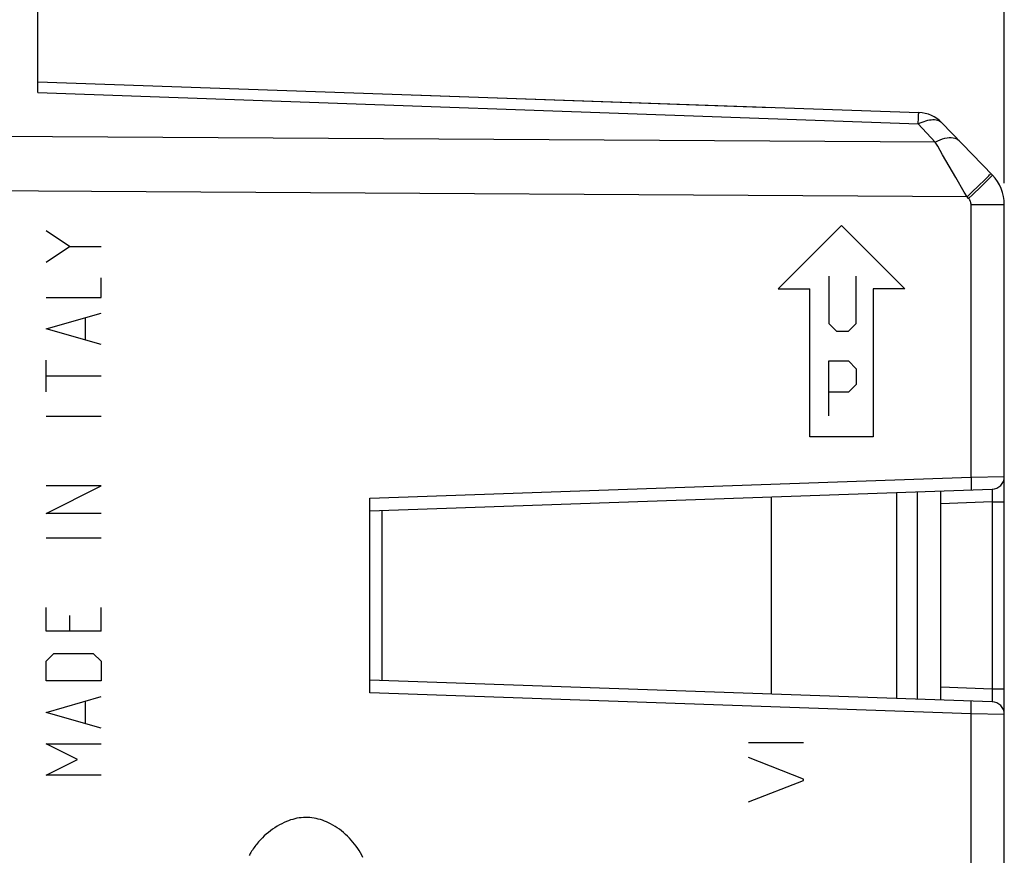
# Model space of a CAD drawing. Units: millimetres. Extents: x -84 to 32, y -24 to 47.
# Drawn here: x -65 to -42, y 1 to 21 of the extents above; entities that cross this region are included whole.
import ezdxf

# ---------------------------------------------------------------- set-up
doc = ezdxf.new("R2010")
doc.units = ezdxf.units.MM
doc.header["$LTSCALE"] = 19.36
doc.layers.get('0').update_dxf_attribs({"linetype": 'CONTINUOUS'})
for name, color, linetype in [('ASSI', 7, 'CONTINUOUS'), ('CURVE', 7, 'CONTINUOUS'), ('DRAFT', 7, 'CONTINUOUS'), ('RACCORDO', 7, 'CONTINUOUS')]:
    doc.layers.add(name, color=color, linetype=linetype)
doc.styles.get("Standard").update_dxf_attribs({"font": 'txt', "width": 0.8})
doc.dimstyles.new('DIMSTYLE_1', dxfattribs={"dimtxt": 3, "dimasz": 3, "dimexe": 1.5, "dimexo": 0.5, "dimgap": 0.75, "dimtad": 1, "dimtxsty": 'STANDARD', "dimblk": '_FILLED', "dimblk1": '_FILLED', "dimblk2": '_FILLED', "dimcen": 0.09, "dimazin": 2, "dimtfac": 1, "dimtofl": 0, "dimtmove": 0, "dimatfit": 3, "dimldrblk": '_FILLED', "dimfxl": 1, "dimtolj": 1, "dimarcsym": 0})

# ---------------------------------------------------------------- blocks, each defined once
blk = doc.blocks.new('_FILLED')
at = {"color": 0, "linetype": 'BYBLOCK'}
blk.add_solid([(0, 0), (-1, 0.3167), (-1, -0.3167)], dxfattribs=at)
blk = doc.blocks.new('*D0')
at = {"color": 7, "linetype": 'CONTINUOUS'}
for p, q in [((-79.572, 24.626), (-79.572, 34.222)), ((-41.522, 17.148), (-41.522, 34.222)), ((-79.572, 32.722), (-60.547, 32.722)), ((-41.522, 32.722), (-60.547, 32.722))]:
    blk.add_line(p, q, dxfattribs=at)
at = {"color": 7, "linetype": 'CONTINUOUS', "xscale": 3, "yscale": 3, "zscale": 3, "rotation": 180}
blk.add_blockref('_FILLED', (-79.572, 32.722), dxfattribs=at)
at = {"color": 7, "linetype": 'CONTINUOUS', "xscale": 3, "yscale": 3, "zscale": 3}
blk.add_blockref('_FILLED', (-41.522, 32.722), dxfattribs=at)
blk = doc.blocks.new('*D1')
at = {"color": 7, "linetype": 'CONTINUOUS'}
for p, q in [((-84.072, 17.707), (-84.072, 44.251)), ((-41.522, 17.148), (-41.522, 44.251)), ((-84.072, 42.751), (-62.797, 42.751)), ((-41.522, 42.751), (-62.797, 42.751))]:
    blk.add_line(p, q, dxfattribs=at)
at = {"color": 7, "linetype": 'CONTINUOUS', "xscale": 3, "yscale": 3, "zscale": 3, "rotation": 180}
blk.add_blockref('_FILLED', (-84.072, 42.751), dxfattribs=at)
at = {"color": 7, "linetype": 'CONTINUOUS', "xscale": 3, "yscale": 3, "zscale": 3}
blk.add_blockref('_FILLED', (-41.522, 42.751), dxfattribs=at)

msp = doc.modelspace()

# ---------------------------------------------------------------- linework, layer by layer
at = {"color": 7, "linetype": 'CONTINUOUS'}
for p, q in [((-44.072, 9.834), (-44.072, 4.965)), ((-43.572, 4.947), (-43.572, 9.852))]:
    msp.add_line(p, q, dxfattribs=at)
at = {"layer": 'ASSI', "color": 7, "linetype": 'CONTINUOUS'}
for p, q in [((-64.372, 19.292), (-64.372, 22)), ((-64.372, 19.55), (-43.544, 18.822)), ((-43.544, 18.822), (-43.518, 18.821)), ((-41.803, 17.342), (-42.997, 18.579)), ((-41.522, -16.348), (-41.522, 16.648)), ((-56.522, 9.4), (-41.812, 9.913)), ((-43.022, 4.93), (-43.022, 9.869)), ((-56.522, 5.1), (-56.522, 9.7)), ((-47.022, 5.068), (-47.022, 9.731)), ((-41.812, 4.886), (-56.522, 5.4))]:
    msp.add_line(p, q, dxfattribs=at)
at = {"layer": 'ASSI', "color": 250, "linetype": 'CONTINUOUS'}
for p, q in [((-64.372, 19.292), (-43.558, 18.551)), ((-43.558, 18.551), (-43.552, 18.698)), ((-43.154, 18.12), (-43.558, 18.551)), ((-43.154, 18.12), (-74.372, 18.306)), ((-43.097, 18.024), (-43.154, 18.12)), ((-42.981, 17.824), (-43.097, 18.024)), ((-42.667, 17.283), (-42.981, 17.824)), ((-42.469, 16.94), (-42.667, 17.283)), ((-42.001, 17.216), (-41.939, 17.278)), ((-41.964, 17.177), (-41.902, 17.239)), ((-41.939, 17.278), (-41.89, 17.327)), ((-41.902, 17.239), (-41.853, 17.288)), ((-41.842, 17.378), (-41.84, 17.381)), ((-42.303, 16.921), (-42.118, 17.101)), ((-42.266, 16.882), (-42.081, 17.063)), ((-42.118, 17.101), (-42.001, 17.216)), ((-42.081, 17.063), (-41.964, 17.177)), ((-42.402, 16.825), (-42.469, 16.94)), ((-42.402, 16.825), (-42.303, 16.921)), ((-42.365, 16.787), (-42.402, 16.825)), ((-42.365, 16.787), (-42.266, 16.882)), ((-42.308, 10.196), (-42.308, 16.648)), ((-42.308, 16.648), (-41.522, 16.648)), ((-56.522, 9.7), (-42.308, 10.196)), ((-42.308, 10.196), (-41.522, 10.213)), ((-42.308, 10.196), (-42.305, 10.103)), ((-42.305, 10.103), (-42.304, 10.046)), ((-42.304, 10.046), (-42.303, 9.996)), ((-41.808, 9.807), (-41.808, 9.764)), ((-41.812, 9.614), (-43.022, 9.571)), ((-41.81, 9.666), (-41.812, 9.614)), ((-41.812, 9.614), (-41.812, 5.186)), ((-41.812, 9.614), (-41.522, 9.614)), ((-41.809, 9.716), (-41.81, 9.666)), ((-41.808, 9.764), (-41.809, 9.716)), ((-56.228, 5.389), (-56.228, 9.41)), ((-41.812, 5.186), (-43.022, 5.228)), ((-41.522, 5.186), (-41.812, 5.186)), ((-41.812, 5.186), (-41.81, 5.134)), ((-41.81, 5.134), (-41.809, 5.084)), ((-42.308, 4.603), (-56.522, 5.1)), ((-41.809, 5.084), (-41.808, 5.036)), ((-42.308, 4.603), (-42.306, 4.666)), ((-42.306, 4.666), (-42.304, 4.753)), ((-42.304, 4.753), (-42.303, 4.804)), ((-42.303, 4.804), (-42.302, 4.846)), ((-41.522, 4.586), (-42.308, 4.603)), ((-42.308, -16.348), (-42.308, 4.603))]:
    msp.add_line(p, q, dxfattribs=at)
for points in [[(-43.558, 18.551), (-43.512, 18.575), (-43.466, 18.596), (-43.42, 18.613), (-43.376, 18.628), (-43.332, 18.64), (-43.29, 18.648), (-43.248, 18.653), (-43.209, 18.655), (-43.172, 18.654), (-43.136, 18.649), (-43.103, 18.642), (-43.073, 18.63), (-43.044, 18.616), (-43.019, 18.599), (-42.997, 18.579)], [(-43.552, 18.698), (-43.549, 18.751), (-43.548, 18.773), (-43.547, 18.791), (-43.546, 18.804), (-43.545, 18.814), (-43.545, 18.82), (-43.544, 18.822)], [(-43.154, 18.12), (-43.095, 18.15), (-43.038, 18.176), (-42.981, 18.197), (-42.926, 18.214), (-42.873, 18.225), (-42.823, 18.231), (-42.775, 18.232), (-42.731, 18.227), (-42.69, 18.218), (-42.653, 18.203), (-42.62, 18.184), (-42.592, 18.16)], [(-41.89, 17.327), (-41.872, 17.345), (-41.858, 17.36), (-41.847, 17.371), (-41.842, 17.378)], [(-41.853, 17.288), (-41.835, 17.307), (-41.821, 17.322), (-41.81, 17.333), (-41.805, 17.34), (-41.803, 17.342)], [(-42.402, 16.825), (-63.101, 16.957), (-74.372, 17.028)], [(-42.308, 16.648), (-42.309, 16.661), (-42.31, 16.673), (-42.312, 16.686), (-42.315, 16.698), (-42.318, 16.71), (-42.323, 16.722), (-42.328, 16.734), (-42.334, 16.745), (-42.34, 16.756), (-42.348, 16.767), (-42.356, 16.777), (-42.365, 16.787)], [(-42.303, 9.996), (-42.302, 9.954), (-42.302, 9.936), (-42.302, 9.922), (-42.302, 9.911), (-42.302, 9.903), (-42.303, 9.898), (-42.303, 9.896)], [(-41.812, 9.913), (-41.811, 9.912), (-41.81, 9.909), (-41.81, 9.904), (-41.809, 9.896), (-41.808, 9.886), (-41.808, 9.874), (-41.808, 9.86), (-41.808, 9.844), (-41.808, 9.826), (-41.808, 9.807)], [(-42.302, 4.846), (-42.302, 4.863), (-42.302, 4.877), (-42.302, 4.888), (-42.302, 4.897), (-42.303, 4.902), (-42.303, 4.903)], [(-41.808, 5.036), (-41.808, 4.993), (-41.808, 4.974), (-41.808, 4.956), (-41.808, 4.94), (-41.808, 4.926), (-41.808, 4.914), (-41.809, 4.904), (-41.81, 4.896), (-41.81, 4.89), (-41.811, 4.887), (-41.812, 4.886)]]:
    msp.add_lwpolyline(points, dxfattribs=at)
at = {"layer": 'ASSI', "color": 7, "linetype": 'CONTINUOUS'}
for centre, radius, start, end in [((-43.572, 18.023), 0.8, 44, 88), ((-42.522, 16.648), 1, 0, 44), ((-41.822, 10.213), 0.3, 272, 360), ((-41.822, 4.586), 0.3, 0, 88)]:
    msp.add_arc(centre, radius, start, end, dxfattribs=at)
at = {"layer": 'CURVE', "color": 250, "linetype": 'CONTINUOUS'}
for p, q in [((-45.372, 16.15), (-46.871, 14.65)), ((-45.372, 16.15), (-43.872, 14.65)), ((-63.617, 15.654), (-64.174, 16.026)), ((-64.174, 15.283), (-63.617, 15.654)), ((-63.617, 15.654), (-62.874, 15.654)), ((-62.874, 14.447), (-62.874, 14.912)), ((-45.672, 14.95), (-45.672, 13.835)), ((-45.022, 13.835), (-45.022, 14.95)), ((-64.174, 14.447), (-62.874, 14.447)), ((-46.871, 14.65), (-46.122, 14.65)), ((-46.122, 11.15), (-46.122, 14.65)), ((-44.622, 14.65), (-44.622, 11.15)), ((-43.872, 14.65), (-44.622, 14.65)), ((-64.174, 13.704), (-62.874, 14.076)), ((-63.245, 13.457), (-63.245, 13.952)), ((-45.672, 13.835), (-45.486, 13.65)), ((-45.208, 13.65), (-45.022, 13.835)), ((-62.874, 13.333), (-64.174, 13.704)), ((-45.486, 13.65), (-45.208, 13.65)), ((-64.174, 12.219), (-64.174, 12.962)), ((-45.672, 11.65), (-45.672, 12.95)), ((-45.672, 12.95), (-45.208, 12.95)), ((-45.208, 12.95), (-45.022, 12.764)), ((-62.874, 12.59), (-64.174, 12.59)), ((-45.022, 12.764), (-45.022, 12.393)), ((-45.022, 12.393), (-45.208, 12.207)), ((-45.208, 12.207), (-45.672, 12.207)), ((-62.874, 11.631), (-64.174, 11.631)), ((-44.622, 11.15), (-46.122, 11.15)), ((-64.174, 9.34), (-62.874, 9.99)), ((-62.874, 9.99), (-64.174, 9.99)), ((-62.874, 9.34), (-64.174, 9.34)), ((-62.874, 8.752), (-64.174, 8.752)), ((-64.174, 6.554), (-64.174, 7.112)), ((-62.874, 6.554), (-62.874, 7.112)), ((-63.617, 6.926), (-63.617, 6.554)), ((-62.874, 6.554), (-64.174, 6.554)), ((-64.174, 5.843), (-63.988, 6.028)), ((-64.174, 5.378), (-64.174, 5.843)), ((-63.988, 6.028), (-63.06, 6.028)), ((-63.06, 6.028), (-62.874, 5.843)), ((-62.874, 5.843), (-62.874, 5.378)), ((-62.874, 5.378), (-64.174, 5.378)), ((-64.174, 4.635), (-62.874, 5.007)), ((-63.245, 4.388), (-63.245, 4.883)), ((-62.874, 4.264), (-64.174, 4.635)), ((-63.431, 3.521), (-64.174, 3.893)), ((-64.174, 3.893), (-62.874, 3.893)), ((-47.571, 3.924), (-46.272, 3.924)), ((-64.174, 3.15), (-63.431, 3.521)), ((-46.272, 3.058), (-47.571, 3.57)), ((-62.874, 3.15), (-64.174, 3.15)), ((-46.272, 3.024), (-46.272, 3.058)), ((-47.571, 2.518), (-46.272, 3.024))]:
    msp.add_line(p, q, dxfattribs=at)
for points in [[(-56.684, 1.2), (-56.712, 1.256), (-56.742, 1.311), (-56.774, 1.365), (-56.808, 1.417), (-56.844, 1.469), (-56.882, 1.519), (-56.921, 1.568), (-56.962, 1.616), (-57.005, 1.662), (-57.05, 1.707), (-57.096, 1.75), (-57.143, 1.792), (-57.191, 1.831), (-57.24, 1.869), (-57.291, 1.905), (-57.343, 1.939), (-57.396, 1.971), (-57.451, 2), (-57.497, 2.023), (-57.544, 2.045), (-57.592, 2.064), (-57.64, 2.082), (-57.689, 2.098), (-57.739, 2.112), (-57.789, 2.124), (-57.839, 2.133), (-57.889, 2.141), (-57.939, 2.146), (-57.99, 2.149), (-58.04, 2.149), (-58.091, 2.148), (-58.141, 2.144), (-58.193, 2.137), (-58.243, 2.129), (-58.294, 2.118), (-58.344, 2.105), (-58.393, 2.09), (-58.442, 2.073), (-58.49, 2.054), (-58.548, 2.029), (-58.604, 2.002), (-58.659, 1.973), (-58.713, 1.942), (-58.766, 1.908), (-58.818, 1.873), (-58.869, 1.835), (-58.919, 1.796), (-58.968, 1.755), (-59.015, 1.712), (-59.061, 1.667), (-59.105, 1.622)], [(-59.105, 1.622), (-59.128, 1.596), (-59.151, 1.571), (-59.173, 1.545), (-59.195, 1.518), (-59.216, 1.491), (-59.237, 1.464), (-59.257, 1.436), (-59.277, 1.408), (-59.296, 1.379), (-59.315, 1.35), (-59.333, 1.32), (-59.347, 1.296), (-59.361, 1.271), (-59.375, 1.246)]]:
    msp.add_lwpolyline(points, dxfattribs=at)
at = {"layer": 'DRAFT', "color": 7, "linetype": 'CONTINUOUS'}
msp.add_line((-55.522, 19.241), (-47.022, 18.944), dxfattribs=at)
at = {"layer": 'RACCORDO', "color": 7, "linetype": 'CONTINUOUS'}
for p, q in [((-64.372, 19.292), (-64.372, 21.181)), ((-64.372, 19.55), (-43.544, 18.822)), ((-43.544, 18.822), (-43.518, 18.821)), ((-41.803, 17.342), (-42.997, 18.579)), ((-41.522, -16.348), (-41.522, 16.648)), ((-56.522, 9.4), (-41.812, 9.913)), ((-43.022, 4.93), (-43.022, 9.869)), ((-56.522, 5.1), (-56.522, 9.7)), ((-47.022, 5.068), (-47.022, 9.731)), ((-41.812, 4.886), (-56.522, 5.4))]:
    msp.add_line(p, q, dxfattribs=at)
at = {"layer": 'RACCORDO', "color": 250, "linetype": 'CONTINUOUS'}
for p, q in [((-64.372, 19.292), (-43.558, 18.551)), ((-43.558, 18.551), (-43.552, 18.698)), ((-43.154, 18.12), (-43.558, 18.551)), ((-43.154, 18.12), (-74.372, 18.306)), ((-43.097, 18.024), (-43.154, 18.12)), ((-42.981, 17.824), (-43.097, 18.024)), ((-42.667, 17.283), (-42.981, 17.824)), ((-42.469, 16.94), (-42.667, 17.283)), ((-42.001, 17.216), (-41.939, 17.278)), ((-41.964, 17.177), (-41.902, 17.239)), ((-41.939, 17.278), (-41.89, 17.327)), ((-41.902, 17.239), (-41.853, 17.288)), ((-41.842, 17.378), (-41.84, 17.381)), ((-42.303, 16.921), (-42.118, 17.101)), ((-42.266, 16.882), (-42.081, 17.063)), ((-42.118, 17.101), (-42.001, 17.216)), ((-42.081, 17.063), (-41.964, 17.177)), ((-42.402, 16.825), (-42.469, 16.94)), ((-42.402, 16.825), (-42.303, 16.921)), ((-42.365, 16.787), (-42.402, 16.825)), ((-42.365, 16.787), (-42.266, 16.882)), ((-42.308, 10.196), (-42.308, 16.648)), ((-42.308, 16.648), (-41.522, 16.648)), ((-56.522, 9.7), (-42.308, 10.196)), ((-42.308, 10.196), (-41.522, 10.213)), ((-42.308, 10.196), (-42.305, 10.103)), ((-42.305, 10.103), (-42.304, 10.046)), ((-42.304, 10.046), (-42.303, 9.996)), ((-41.808, 9.807), (-41.808, 9.764)), ((-41.812, 9.614), (-43.022, 9.571)), ((-41.81, 9.666), (-41.812, 9.614)), ((-41.812, 9.614), (-41.812, 5.186)), ((-41.812, 9.614), (-41.522, 9.614)), ((-41.809, 9.716), (-41.81, 9.666)), ((-41.808, 9.764), (-41.809, 9.716)), ((-56.228, 5.389), (-56.228, 9.41)), ((-41.812, 5.186), (-43.022, 5.228)), ((-41.522, 5.186), (-41.812, 5.186)), ((-41.812, 5.186), (-41.81, 5.134)), ((-41.81, 5.134), (-41.809, 5.084)), ((-42.308, 4.603), (-56.522, 5.1)), ((-41.809, 5.084), (-41.808, 5.036)), ((-42.308, 4.603), (-42.306, 4.666)), ((-42.306, 4.666), (-42.304, 4.753)), ((-42.304, 4.753), (-42.303, 4.804)), ((-42.303, 4.804), (-42.302, 4.846)), ((-41.522, 4.586), (-42.308, 4.603)), ((-42.308, -16.348), (-42.308, 4.603))]:
    msp.add_line(p, q, dxfattribs=at)
for points in [[(-43.558, 18.551), (-43.512, 18.575), (-43.466, 18.596), (-43.42, 18.613), (-43.376, 18.628), (-43.332, 18.64), (-43.29, 18.648), (-43.248, 18.653), (-43.209, 18.655), (-43.172, 18.654), (-43.136, 18.649), (-43.103, 18.642), (-43.073, 18.63), (-43.044, 18.616), (-43.019, 18.599), (-42.997, 18.579)], [(-43.552, 18.698), (-43.549, 18.751), (-43.548, 18.773), (-43.547, 18.791), (-43.546, 18.804), (-43.545, 18.814), (-43.545, 18.82), (-43.544, 18.822)], [(-43.154, 18.12), (-43.095, 18.15), (-43.038, 18.176), (-42.981, 18.197), (-42.926, 18.214), (-42.873, 18.225), (-42.823, 18.231), (-42.775, 18.232), (-42.731, 18.227), (-42.69, 18.218), (-42.653, 18.203), (-42.62, 18.184), (-42.592, 18.16)], [(-41.89, 17.327), (-41.872, 17.345), (-41.858, 17.36), (-41.847, 17.371), (-41.842, 17.378)], [(-41.853, 17.288), (-41.835, 17.307), (-41.821, 17.322), (-41.81, 17.333), (-41.805, 17.34), (-41.803, 17.342)], [(-42.402, 16.825), (-63.101, 16.957), (-74.372, 17.028)], [(-42.308, 16.648), (-42.309, 16.661), (-42.31, 16.673), (-42.312, 16.686), (-42.315, 16.698), (-42.318, 16.71), (-42.323, 16.722), (-42.328, 16.734), (-42.334, 16.745), (-42.34, 16.756), (-42.348, 16.767), (-42.356, 16.777), (-42.365, 16.787)], [(-42.303, 9.996), (-42.302, 9.954), (-42.302, 9.936), (-42.302, 9.922), (-42.302, 9.911), (-42.302, 9.903), (-42.303, 9.898), (-42.303, 9.896)], [(-41.812, 9.913), (-41.811, 9.912), (-41.81, 9.909), (-41.81, 9.904), (-41.809, 9.896), (-41.808, 9.886), (-41.808, 9.874), (-41.808, 9.86), (-41.808, 9.844), (-41.808, 9.826), (-41.808, 9.807)], [(-42.302, 4.846), (-42.302, 4.863), (-42.302, 4.877), (-42.302, 4.888), (-42.302, 4.897), (-42.303, 4.902), (-42.303, 4.903)], [(-41.808, 5.036), (-41.808, 4.993), (-41.808, 4.974), (-41.808, 4.956), (-41.808, 4.94), (-41.808, 4.926), (-41.808, 4.914), (-41.809, 4.904), (-41.81, 4.896), (-41.81, 4.89), (-41.811, 4.887), (-41.812, 4.886)]]:
    msp.add_lwpolyline(points, dxfattribs=at)
at = {"layer": 'RACCORDO', "color": 7, "linetype": 'CONTINUOUS'}
for centre, radius, start, end in [((-43.572, 18.023), 0.8, 44, 88), ((-42.522, 16.648), 1, 0, 44), ((-41.822, 10.213), 0.3, 272, 360), ((-41.822, 4.586), 0.3, 0, 88)]:
    msp.add_arc(centre, radius, start, end, dxfattribs=at)

# ---------------------------------------------------------------- dimensions: what is measured, and where the dimension line sits
at = {"color": 7, "linetype": 'CONTINUOUS'}
for base, p2, picture, middle in [((-84.072, 42.751), (-84.072, 17.207), '*D1', (-68.154, 42.751)), ((-79.572, 32.722), (-79.572, 24.126), '*D0', (-65.904, 32.722))]:
    dim = msp.add_linear_dim(base=base, p1=(-41.522, 16.648), p2=p2, angle=180, dimstyle='DIMSTYLE_1', dxfattribs=at)
    dim.commit()
    dim.dimension.update_dxf_attribs({"geometry": picture, "text_midpoint": middle, "dimtype": 160})

doc.saveas('drawing.dxf')
